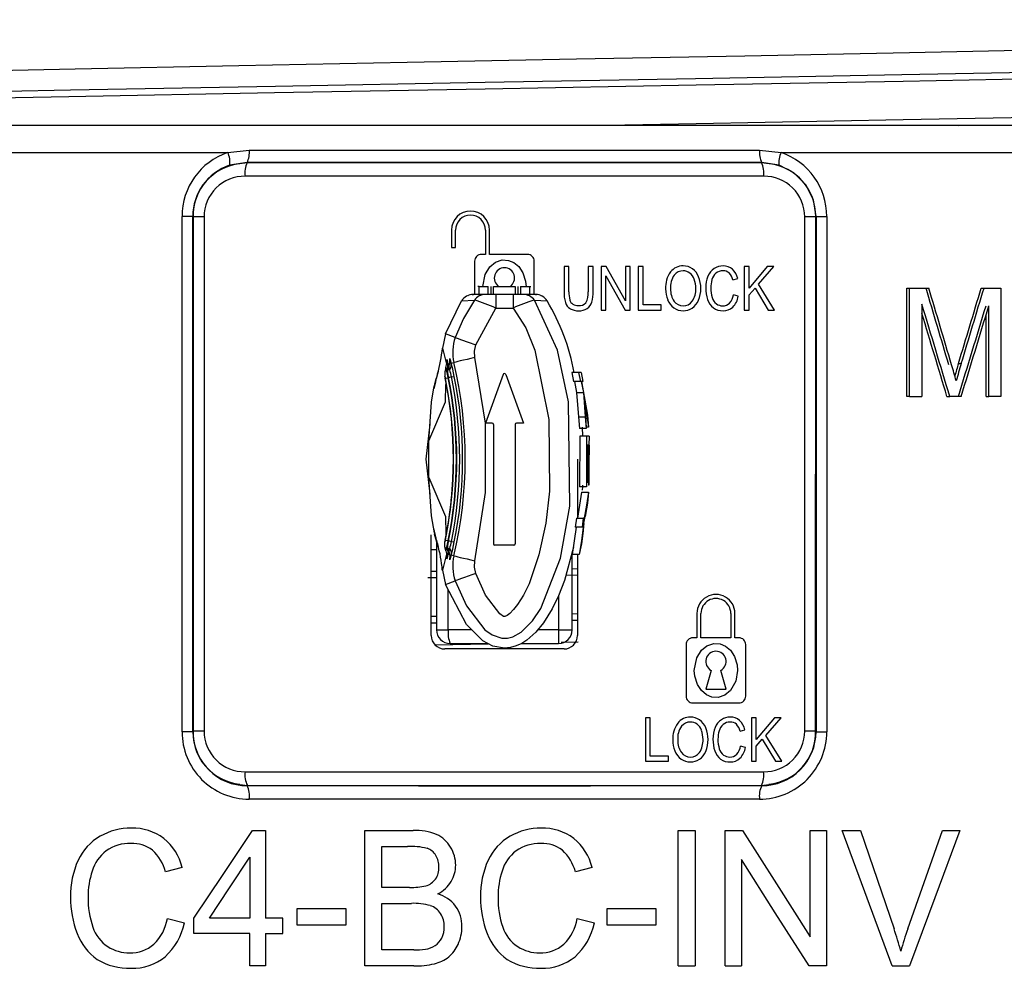
# Model space of a CAD drawing. Units: millimetres. Extents: x 5 to 292, y 2 to 415.
# Drawn here: x 45 to 52, y 222 to 229 of the extents above; entities that cross this region are included whole.
import ezdxf

# ---------------------------------------------------------------- set-up
doc = ezdxf.new("R2010")
doc.units = ezdxf.units.MM

msp = doc.modelspace()

# ---------------------------------------------------------------- linework, layer by layer
for p, q in [((58.6233, 228.3823), (38.2055, 228.3823)), ((38.0208, 228.1823), (46.3737, 228.1823)), ((46.3737, 228.1823), (46.5326, 228.1998)), ((46.5326, 228.1998), (50.2962, 228.1998)), ((50.2962, 228.1998), (50.4551, 228.1823)), ((50.4551, 228.1823), (58.8081, 228.1823)), ((46.5162, 228.1086), (46.3879, 228.0877)), ((46.5181, 228.1067), (46.4627, 228.0992)), ((46.5181, 228.1067), (46.5162, 228.1086)), ((50.3107, 228.1067), (50.3126, 228.1086)), ((50.3664, 228.0993), (50.3107, 228.1067)), ((50.441, 228.0877), (50.3126, 228.1086)), ((50.3269, 228.0071), (46.5019, 228.0071)), ((46.0369, 223.9103), (46.0369, 227.7103)), ((46.1158, 227.7103), (46.0369, 227.7103)), ((46.1158, 227.7103), (46.1185, 227.7077)), ((46.1158, 223.9103), (46.1158, 227.7103)), ((46.1185, 227.7077), (46.1188, 223.9133)), ((46.1993, 227.7081), (46.1996, 223.9137)), ((50.6292, 223.9137), (50.6295, 227.7081)), ((50.7101, 223.9133), (50.7104, 227.7077)), ((50.7104, 227.7077), (50.713, 227.7103)), ((50.713, 227.7103), (50.713, 223.9103)), ((50.713, 227.7103), (50.7919, 227.7103)), ((50.7919, 227.7103), (50.7919, 223.9103)), ((48.0244, 227.6103), (48.0244, 227.4803)), ((48.0544, 227.4803), (48.0544, 227.6103)), ((48.2744, 227.6103), (48.2744, 227.4303)), ((48.3044, 227.4303), (48.3044, 227.6103)), ((48.0244, 227.4803), (48.0544, 227.4803)), ((48.1944, 227.3803), (48.1944, 227.1346)), ((48.2744, 227.4303), (48.2444, 227.4303)), ((48.5844, 227.4303), (48.3044, 227.4303)), ((48.6344, 227.1346), (48.6344, 227.3803)), ((48.8544, 227.3403), (48.8544, 227.1554)), ((48.8904, 227.3403), (48.8544, 227.3403)), ((48.8904, 227.1556), (48.8904, 227.3403)), ((49.0683, 227.3403), (49.0323, 227.3403)), ((49.0323, 227.3403), (49.0323, 227.1556)), ((49.0683, 227.1554), (49.0683, 227.3403)), ((49.1279, 227.3403), (49.1279, 227.0203)), ((49.1648, 227.3403), (49.1279, 227.3403)), ((49.3077, 227.0891), (49.1648, 227.3403)), ((49.3077, 227.3403), (49.3077, 227.0891)), ((49.3422, 227.3403), (49.3077, 227.3403)), ((49.3422, 227.0203), (49.3422, 227.3403)), ((49.4372, 227.3403), (49.4012, 227.3403)), ((49.4012, 227.3403), (49.4012, 227.0203)), ((49.4372, 227.0581), (49.4372, 227.3403)), ((50.2185, 227.3403), (50.1825, 227.3403)), ((50.1825, 227.3403), (50.1825, 227.0203)), ((50.2185, 227.1816), (50.2185, 227.3403)), ((50.3536, 227.3403), (50.2185, 227.1816)), ((50.2883, 227.2107), (50.4024, 227.3403)), ((50.4024, 227.3403), (50.3536, 227.3403)), ((49.1624, 227.2718), (49.3053, 227.0203)), ((49.1624, 227.0203), (49.1624, 227.2718)), ((50.0996, 227.2427), (50.135, 227.2526)), ((48.2287, 227.1947), (48.2187, 227.1947)), ((48.2287, 227.1347), (48.2287, 227.1947)), ((48.2287, 227.1947), (48.2944, 227.1947)), ((48.2944, 227.1347), (48.2944, 227.1947)), ((48.3144, 227.1947), (48.3144, 227.1347)), ((48.3344, 227.1347), (48.3344, 227.1947)), ((48.3344, 227.1947), (48.4944, 227.1947)), ((48.4944, 227.1947), (48.4944, 227.1347)), ((48.5144, 227.1947), (48.5144, 227.1347)), ((48.5344, 227.1947), (48.5344, 227.1347)), ((48.5344, 227.1947), (48.6001, 227.1947)), ((48.6001, 227.1947), (48.6001, 227.1347)), ((48.6001, 227.1947), (48.6101, 227.1947)), ((50.2185, 227.1312), (50.263, 227.1823)), ((50.263, 227.1823), (50.3599, 227.0203)), ((50.4074, 227.0203), (50.2883, 227.2107)), ((51.3816, 226.3823), (51.3816, 227.1823)), ((51.3816, 227.1823), (51.4023, 227.1823)), ((51.4023, 226.3823), (51.4023, 227.1823)), ((51.4023, 227.1823), (51.5447, 227.1823)), ((51.9314, 227.1823), (51.9518, 227.1823)), ((51.9518, 227.1823), (52.0758, 227.1823)), ((52.0758, 227.1823), (52.0758, 226.3823)), ((47.9804, 226.844), (48.099, 227.088)), ((48.0989, 227.0881), (48.1931, 227.094)), ((48.2736, 227.1346), (48.1836, 227.1346)), ((48.3509, 227.1347), (48.2736, 227.1347)), ((48.3509, 227.1347), (48.3509, 227.0347)), ((48.4779, 227.1347), (48.3509, 227.1347)), ((48.5552, 227.1347), (48.4779, 227.1347)), ((48.4779, 227.1347), (48.4779, 227.0347)), ((48.6452, 227.1346), (48.5552, 227.1346)), ((48.6357, 227.094), (48.7299, 227.0881)), ((48.6425, 227.1347), (48.6436, 227.1346)), ((50.1396, 227.1218), (50.1036, 227.1325)), ((50.2185, 227.0203), (50.2185, 227.1312)), ((48.2027, 226.763), (48.3509, 227.0347)), ((48.3509, 227.0347), (48.4779, 227.0347)), ((49.1279, 227.0203), (49.1624, 227.0203)), ((49.3053, 227.0203), (49.3422, 227.0203)), ((49.4012, 227.0203), (49.5711, 227.0203)), ((49.5711, 227.0581), (49.4372, 227.0581)), ((49.5711, 227.0203), (49.5711, 227.0581)), ((50.1825, 227.0203), (50.2185, 227.0203)), ((50.3599, 227.0203), (50.4074, 227.0203)), ((51.4936, 227.0634), (51.4936, 226.3823)), ((51.987, 226.3823), (51.987, 227.0519)), ((51.9666, 226.3823), (51.9666, 226.9844)), ((47.9804, 226.844), (47.9567, 226.7385)), ((48.0525, 226.8178), (47.9804, 226.844)), ((47.9567, 226.7385), (47.9876, 226.6204)), ((48.2744, 226.1867), (48.1973, 226.6703)), ((47.9817, 226.5975), (47.9813, 226.5964)), ((47.9982, 226.6228), (48.011, 226.6259)), ((48.009, 226.5803), (47.9982, 226.6228)), ((48.0054, 226.6031), (48.005, 226.6021)), ((48.022, 226.6285), (48.0418, 226.6332)), ((51.7634, 226.6257), (51.7839, 226.6257)), ((48.405, 226.5455), (48.2744, 226.1867)), ((48.4238, 226.5455), (48.5544, 226.1867)), ((48.9109, 226.5593), (48.9242, 226.4932)), ((48.9619, 226.5593), (48.911, 226.5593)), ((48.9619, 226.5593), (48.9749, 226.4932)), ((48.9798, 226.5593), (48.9619, 226.5593)), ((48.9798, 226.5593), (48.9926, 226.4932)), ((48.9749, 226.4932), (48.9242, 226.4932)), ((48.9304, 226.4932), (48.9472, 226.4113)), ((48.981, 226.4932), (48.9749, 226.4932)), ((48.981, 226.4932), (48.9976, 226.4113)), ((48.9926, 226.4932), (48.9838, 226.4932)), ((48.9838, 226.4932), (49.027, 226.2449)), ((48.9472, 226.4113), (48.9606, 226.2333)), ((48.9472, 226.4113), (48.9976, 226.4113)), ((48.9976, 226.4113), (49.0106, 226.2333)), ((49.0058, 226.3649), (49.0346, 226.1552)), ((51.4023, 226.3823), (51.3816, 226.3823)), ((51.4023, 226.3823), (51.4936, 226.3823)), ((51.6786, 226.3823), (51.6992, 226.3823)), ((51.7834, 226.3823), (51.6992, 226.3823)), ((51.9666, 226.3823), (51.987, 226.3823)), ((52.0758, 226.3823), (51.987, 226.3823)), ((48.9606, 226.2333), (48.9677, 226.146)), ((48.9606, 226.2333), (49.0106, 226.2333)), ((49.0106, 226.2333), (49.0177, 226.146)), ((49.027, 226.2449), (49.0346, 226.1552)), ((48.3244, 226.1867), (48.2744, 226.1867)), ((48.3344, 226.1767), (48.3344, 225.2967)), ((48.4944, 226.1767), (48.4944, 225.2967)), ((48.5544, 226.1867), (48.5044, 226.1867)), ((49.0177, 226.146), (48.9677, 226.146)), ((48.9881, 226.1552), (48.9911, 226.0894)), ((49.0346, 226.1552), (49.0174, 226.1552)), ((48.971, 226.0894), (48.9691, 225.7162)), ((49.0211, 226.0894), (48.9711, 226.0894)), ((49.0211, 226.0894), (49.0191, 225.7162)), ((49.0385, 226.0894), (49.0211, 226.0894)), ((49.0385, 226.0894), (49.0383, 226.0232)), ((47.8566, 225.7841), (47.8566, 226.0566)), ((49.0258, 226.0232), (49.0212, 225.7162)), ((49.0318, 226.0232), (49.0258, 226.0232)), ((49.0318, 226.0232), (49.0288, 225.7466)), ((49.0338, 226.0232), (49.0309, 225.7466)), ((49.0392, 226.0232), (49.0338, 226.0232)), ((49.0392, 226.0232), (49.0352, 225.7278)), ((48.9544, 225.9203), (48.9544, 225.484)), ((49.038, 225.9315), (49.0373, 225.7278)), ((48.9691, 225.7162), (48.9691, 225.7162)), ((49.0191, 225.7162), (48.9691, 225.7162)), ((49.0212, 225.7162), (49.0191, 225.7162)), ((49.0309, 225.7466), (49.0288, 225.7466)), ((49.0373, 225.7278), (49.0352, 225.7278)), ((48.9839, 225.6767), (48.9537, 225.484)), ((48.9839, 225.6767), (49.0339, 225.6767)), ((49.0339, 225.6767), (49.0271, 225.5962)), ((49.0271, 225.5962), (49.0106, 225.4976)), ((48.9439, 225.4178), (48.9145, 225.2183)), ((48.9463, 225.484), (48.9364, 225.4178)), ((48.9868, 225.4178), (48.9364, 225.4178)), ((48.9463, 225.484), (48.9965, 225.484)), ((48.9965, 225.484), (48.9868, 225.4178)), ((48.9943, 225.4178), (48.9868, 225.4178)), ((49.0039, 225.484), (48.9965, 225.484)), ((47.8744, 224.6203), (47.8744, 225.3628)), ((47.9221, 225.292), (47.8996, 225.3678)), ((48.9952, 225.3922), (48.9826, 225.2954)), ((47.9144, 225.3179), (47.9144, 224.6603)), ((48.4844, 225.2867), (48.3444, 225.2867)), ((48.9826, 225.2954), (48.9659, 225.2183)), ((47.9134, 225.252), (47.8744, 225.2512)), ((47.9876, 225.2203), (47.9567, 225.1022)), ((47.9813, 225.2442), (47.9817, 225.2431)), ((48.011, 225.2147), (47.9982, 225.2178)), ((48.005, 225.2386), (48.0054, 225.2375)), ((48.0418, 225.2074), (48.022, 225.2121)), ((48.9144, 224.6603), (48.9144, 225.2183)), ((48.9659, 225.2183), (48.9145, 225.2183)), ((48.9544, 225.2183), (48.9544, 224.6203)), ((47.8744, 225.0934), (47.9144, 225.0942)), ((47.9567, 225.1022), (47.9804, 224.9966)), ((48.9544, 225.0648), (48.8686, 225.0632)), ((48.9144, 225.1124), (48.9544, 225.1132)), ((47.9144, 225.0458), (47.8502, 225.0447)), ((47.9804, 224.9966), (48.0525, 225.0229)), ((48.0005, 224.6603), (48.0005, 224.9582)), ((48.8144, 224.9127), (48.8144, 224.6603)), ((47.9144, 224.7594), (47.8744, 224.7587)), ((48.9544, 224.7784), (48.9144, 224.7776)), ((49.8344, 224.7823), (49.8344, 224.6023)), ((49.8644, 224.6023), (49.8644, 224.7823)), ((50.0844, 224.7823), (50.0844, 224.6023)), ((50.1144, 224.6023), (50.1144, 224.7823)), ((47.9144, 224.711), (47.8744, 224.7103)), ((48.9544, 224.73), (48.9144, 224.7293)), ((47.9144, 224.6603), (48.0005, 224.6603)), ((48.1754, 224.6603), (48.0005, 224.6603)), ((48.8144, 224.6603), (48.6596, 224.6603)), ((48.8144, 224.6603), (48.9144, 224.6603)), ((48.8144, 224.6603), (48.8144, 224.5603)), ((47.9034, 224.5518), (48.2954, 224.5594)), ((48.0144, 224.5603), (48.2937, 224.5603)), ((48.5406, 224.5603), (48.8144, 224.5603)), ((48.8329, 224.5698), (48.9589, 224.5723)), ((49.7544, 224.5523), (49.7544, 224.1723)), ((49.8344, 224.6023), (49.8044, 224.6023)), ((50.0844, 224.6023), (49.8644, 224.6023)), ((50.1444, 224.6023), (50.1144, 224.6023)), ((50.1944, 224.1723), (50.1944, 224.5523)), ((48.8544, 224.5203), (47.9744, 224.5203)), ((49.9388, 224.3623), (49.8994, 224.225)), ((50.0494, 224.225), (50.01, 224.3623)), ((49.8994, 224.225), (50.0494, 224.225)), ((49.8044, 224.1223), (50.1444, 224.1223)), ((49.4544, 224.0123), (49.4544, 223.6923)), ((49.4904, 224.0123), (49.4544, 224.0123)), ((49.4904, 223.7301), (49.4904, 224.0123)), ((50.2717, 224.0123), (50.2357, 224.0123)), ((50.2357, 224.0123), (50.2357, 223.6923)), ((50.2717, 223.8536), (50.2717, 224.0123)), ((50.4068, 224.0123), (50.2717, 223.8536)), ((50.3415, 223.8827), (50.4556, 224.0123)), ((50.4556, 224.0123), (50.4068, 224.0123)), ((46.1158, 223.9103), (46.0369, 223.9103)), ((46.1188, 223.9133), (46.1158, 223.9103)), ((50.1528, 223.9147), (50.1882, 223.9246)), ((50.713, 223.9103), (50.7101, 223.9133)), ((50.713, 223.9103), (50.7919, 223.9103)), ((50.2717, 223.8032), (50.3162, 223.8543)), ((50.3162, 223.8543), (50.4131, 223.6923)), ((50.4606, 223.6923), (50.3415, 223.8827)), ((50.1929, 223.7938), (50.1569, 223.8045)), ((50.2717, 223.6923), (50.2717, 223.8032)), ((49.4544, 223.6923), (49.6244, 223.6923)), ((49.6244, 223.7301), (49.4904, 223.7301)), ((49.6244, 223.6923), (49.6244, 223.7301)), ((50.2357, 223.6923), (50.2717, 223.6923)), ((50.4131, 223.6923), (50.4606, 223.6923)), ((46.5022, 223.6147), (50.3266, 223.6147)), ((46.4628, 223.5219), (46.5185, 223.5143)), ((46.5185, 223.5143), (46.5162, 223.5121)), ((50.3103, 223.5143), (50.3657, 223.5219)), ((50.3103, 223.5143), (50.3126, 223.5121)), ((50.2962, 223.4121), (46.5327, 223.4121)), ((46.5571, 223.1823), (46.6524, 223.1823)), ((46.6524, 223.1823), (46.6524, 222.5343)), ((47.384, 223.1823), (47.7404, 223.1823)), ((47.384, 222.1823), (47.384, 223.1823)), ((49.6961, 223.1823), (49.8218, 223.1823)), ((49.6961, 222.1823), (49.6961, 223.1823)), ((49.8218, 223.1823), (49.8218, 222.1823)), ((50.0422, 222.1823), (50.0422, 223.1823)), ((50.0422, 223.1823), (50.1711, 223.1823)), ((50.6701, 222.3972), (50.6701, 223.1823)), ((50.6701, 223.1823), (50.7906, 223.1823)), ((50.7906, 223.1823), (50.7906, 222.1823)), ((50.9053, 223.1823), (51.0414, 223.1823)), ((51.0414, 223.1823), (51.2883, 222.4558)), ((51.3894, 222.4558), (51.646, 223.1823)), ((51.646, 223.1823), (51.7743, 223.1823)), ((47.5097, 223.0643), (47.6996, 223.0643)), ((47.5097, 222.7621), (47.5097, 223.0643)), ((46.5357, 222.9852), (46.5357, 222.5343)), ((50.1627, 222.9681), (50.1627, 222.1823)), ((46.038, 222.9081), (45.9143, 222.8774)), ((49.0617, 222.9081), (48.9379, 222.8774)), ((47.7151, 222.7621), (47.5097, 222.7621)), ((46.887, 222.6059), (47.2453, 222.6059)), ((46.887, 222.4824), (46.887, 222.6059)), ((47.2453, 222.6059), (47.2453, 222.4824)), ((47.5097, 222.6441), (47.7294, 222.6441)), ((47.5097, 222.3003), (47.5097, 222.6441)), ((49.1725, 222.6059), (49.5309, 222.6059)), ((49.1725, 222.4824), (49.1725, 222.6059)), ((49.5309, 222.6059), (49.5309, 222.4824)), ((45.9285, 222.5329), (46.0542, 222.4995)), ((46.1236, 222.4217), (46.1236, 222.5343)), ((46.5357, 222.5343), (46.2383, 222.5343)), ((46.7807, 222.5343), (46.6524, 222.5343)), ((46.7807, 222.4217), (46.7807, 222.5343)), ((48.9522, 222.5329), (49.0779, 222.4995)), ((47.2453, 222.4824), (46.887, 222.4824)), ((49.5309, 222.4824), (49.1725, 222.4824)), ((46.5357, 222.4217), (46.1236, 222.4217)), ((46.5357, 222.1823), (46.5357, 222.4217)), ((46.6524, 222.4217), (46.7807, 222.4217)), ((46.6524, 222.4217), (46.6524, 222.1823)), ((47.7462, 222.3003), (47.5097, 222.3003)), ((46.6524, 222.1823), (46.5357, 222.1823)), ((47.7462, 222.1823), (47.384, 222.1823)), ((49.6961, 222.1823), (49.8218, 222.1823)), ((50.0422, 222.1823), (50.1627, 222.1823)), ((50.7906, 222.1823), (50.6617, 222.1823)), ((51.2734, 222.1823), (51.4024, 222.1823))]:
    msp.add_line(p, q)
at = {"flags": 128}
for points in [[(44.0922, 228.7752), (45.2492, 228.7994), (46.457, 228.8236), (47.6962, 228.8478), (48.9468, 228.872), (50.1889, 228.8962), (51.4026, 228.9204), (52.5684, 228.9446), (53.6677, 228.9688), (54.6827, 228.993), (55.5973, 229.0172), (56.3968, 229.0414), (57.0684, 229.0656), (57.6013, 229.0897), (57.9869, 229.1139), (58.2192, 229.1381), (58.2924, 229.1617)], [(37.9729, 228.4222), (38.2103, 228.4482), (38.6372, 228.4742), (39.3068, 228.5025), (40.1762, 228.5309), (41.2264, 228.5592), (42.4342, 228.5875), (43.7732, 228.6158), (45.214, 228.6441), (46.725, 228.6724), (48.2731, 228.7007), (49.8243, 228.729), (51.3445, 228.7574), (52.8005, 228.7857), (54.1602, 228.814), (55.3939, 228.8423), (56.4745, 228.8706), (57.3784, 228.8989), (58.0855, 228.9272), (58.5806, 228.9555), (58.8526, 228.9839), (58.8956, 229.0122), (58.8636, 229.017)], [(38.0142, 228.3823), (38.1735, 228.3998), (38.6023, 228.4258), (39.2743, 228.4541), (40.1468, 228.4824), (41.2007, 228.5108), (42.4128, 228.5391), (43.7566, 228.5674), (45.2026, 228.5957), (46.719, 228.624), (48.2726, 228.6523), (49.8293, 228.6806), (51.355, 228.709), (52.8161, 228.7373), (54.1807, 228.7656), (55.4189, 228.7939), (56.5033, 228.8222), (57.4104, 228.8505), (58.1201, 228.8788), (58.6169, 228.9071), (58.8899, 228.9354), (58.9251, 228.9585)], [(58.9195, 228.6685), (58.8899, 228.6491), (58.6169, 228.6208), (58.1201, 228.5925), (57.4104, 228.5641), (56.5033, 228.5358), (55.4189, 228.5075), (54.1807, 228.4792), (52.8161, 228.4509), (51.355, 228.4226), (49.8293, 228.3943), (49.1718, 228.3823)], [(50.3126, 228.1086), (49.0484, 228.1086), (47.7805, 228.1086), (46.5162, 228.1086)], [(50.3107, 228.1067), (49.0477, 228.1067), (47.7812, 228.1067), (46.5181, 228.1067)], [(50.713, 227.7103), (50.6934, 227.8332), (50.6372, 227.9436), (50.5501, 228.031), (50.441, 228.0877), (50.441, 228.0877)], [(48.2553, 227.1947), (48.2727, 227.2832), (48.3072, 227.3387), (48.3482, 227.3724), (48.3988, 227.3894), (48.4445, 227.3867), (48.4845, 227.3701), (48.5203, 227.3403), (48.5506, 227.2952), (48.5707, 227.2329), (48.5744, 227.1904), (48.5744, 227.1904)], [(48.0525, 225.0229), (48.1353, 224.8379), (48.2693, 224.6623), (48.3234, 224.624), (48.3966, 224.5997), (48.437, 224.6003), (48.4755, 224.6102), (48.5376, 224.6447), (48.6219, 224.7287), (48.6822, 224.8179), (48.8285, 225.1908), (48.8974, 225.5733), (48.8881, 226.3438), (48.8072, 226.7251), (48.6357, 227.094)], [(48.1932, 227.094), (48.1118, 226.9577), (48.0525, 226.8178)], [(48.1584, 227.1315), (48.1467, 227.1275), (48.1438, 227.1257)], [(48.1775, 227.1339), (48.1777, 227.134), (48.1864, 227.1347)], [(48.6488, 227.1342), (48.6511, 227.134), (48.6514, 227.1338)], [(48.685, 227.1256), (48.6821, 227.1275), (48.6704, 227.1315)], [(48.4779, 227.0347), (48.5736, 226.8879), (48.6393, 226.725), (48.7424, 226.2122), (48.7471, 225.6839), (48.7193, 225.4483), (48.6694, 225.2145), (48.5959, 225.0016), (48.555, 224.9177), (48.5116, 224.848), (48.4824, 224.811), (48.4537, 224.7823), (48.434, 224.7673), (48.4177, 224.7594), (48.4152, 224.7587), (48.4148, 224.7586), (48.4147, 224.7586), (48.4147, 224.7586), (48.4147, 224.7586), (48.4145, 224.7586), (48.4142, 224.7586), (48.4074, 224.7607), (48.3796, 224.7785), (48.274, 224.9174), (48.2027, 225.0776)], [(48.0525, 226.8178), (48.0654, 226.8131), (48.0983, 226.8011), (48.1464, 226.7835), (48.2027, 226.763)], [(48.1973, 226.6703), (48.1931, 226.7171), (48.2027, 226.763)], [(47.9816, 226.5969), (47.9887, 226.6261), (47.9883, 226.6563)], [(47.9884, 226.642), (47.9878, 226.6469), (47.9883, 226.6563)], [(47.9883, 226.6563), (47.9915, 226.6478), (47.9982, 226.6229)], [(48.0052, 226.6026), (48.0124, 226.6316), (48.0122, 226.6617)], [(48.0123, 226.6475), (48.0116, 226.6525), (48.0122, 226.6617)], [(48.0122, 226.6617), (48.0153, 226.6533), (48.022, 226.6285)], [(48.1973, 226.6703), (48.1676, 226.6632), (48.139, 226.6564), (48.1126, 226.6501), (48.0892, 226.6445), (48.0698, 226.6399), (48.0552, 226.6364), (48.0457, 226.6342), (48.0418, 226.6332)], [(47.9816, 226.5969), (47.9741, 226.5637), (47.9763, 226.5298)], [(47.9881, 226.5728), (47.9981, 226.598), (47.9982, 226.6229)], [(47.9997, 226.535), (47.9976, 226.5692), (48.0052, 226.6026)], [(48.0117, 226.5783), (48.0218, 226.6035), (48.022, 226.6285)], [(48.0449, 226.5311), (48.0334, 226.5837), (48.022, 226.6285)], [(47.9099, 226.5097), (47.9052, 226.4883), (47.893, 226.4402)], [(47.9794, 226.517), (47.9853, 226.5182), (48.0002, 226.5212)], [(48.0238, 226.5268), (48.0087, 226.5238), (48.0027, 226.5225)], [(48.0238, 226.5268), (48.0389, 226.5299), (48.0449, 226.5311)], [(47.8566, 226.0566), (47.8768, 226.3399), (47.8947, 226.4458), (47.8981, 226.463), (47.9003, 226.474), (47.9008, 226.4767), (47.9008, 226.4773), (47.9008, 226.4774), (47.9006, 226.4769), (47.9003, 226.4759), (47.8995, 226.4725)], [(47.8566, 226.0566), (47.9789, 226.3439), (47.9829, 226.47)], [(49.0058, 226.3649), (49.0136, 226.2555), (49.0177, 226.146)], [(47.8653, 226.1795), (47.8344, 225.9203), (47.8653, 225.6616)], [(48.1973, 225.1703), (48.2761, 225.6755), (48.2744, 226.1867)], [(47.8996, 225.3678), (47.9004, 225.3645), (47.9007, 225.3636), (47.9008, 225.3632), (47.9008, 225.3634), (47.9007, 225.364), (47.9002, 225.3669), (47.898, 225.3781), (47.8767, 225.5014), (47.8566, 225.7841)], [(47.8566, 225.7841), (47.9789, 225.4967), (47.9829, 225.3707)], [(48.9912, 225.7278), (48.9909, 225.7164), (48.988, 225.6928)], [(49.0339, 225.6767), (49.0204, 225.5803), (49.0039, 225.484)], [(48.9943, 225.4178), (48.982, 225.318), (48.9659, 225.2183)], [(49.0006, 225.4468), (48.9988, 225.4273), (48.9952, 225.3922)], [(47.8929, 225.4007), (47.9049, 225.3537), (47.9081, 225.339)], [(47.9221, 225.292), (47.9238, 225.2818), (47.9264, 225.2718)], [(47.9816, 225.2437), (47.9741, 225.2769), (47.9763, 225.3108)], [(47.9794, 225.3236), (47.9853, 225.3224), (48.0002, 225.3194)], [(47.9881, 225.2678), (47.9981, 225.2427), (47.9982, 225.2178)], [(48.0052, 225.238), (47.9976, 225.2715), (47.9997, 225.3057)], [(48.0027, 225.3181), (48.0087, 225.3169), (48.0238, 225.3138)], [(48.022, 225.2121), (48.0334, 225.2569), (48.0449, 225.3095)], [(48.0238, 225.3138), (48.0389, 225.3107), (48.0449, 225.3095)], [(48.9233, 225.2716), (48.8584, 225.0242), (48.8146, 224.913), (48.7673, 224.8163), (48.7023, 224.7122), (48.6464, 224.6443), (48.5802, 224.5853), (48.5435, 224.5617), (48.502, 224.5423), (48.4589, 224.5301), (48.4143, 224.5259)], [(47.9816, 225.2437), (47.9887, 225.2145), (47.9883, 225.1844)], [(47.9883, 225.1844), (47.9878, 225.1937), (47.9884, 225.1987)], [(47.9982, 225.2178), (47.9915, 225.1928), (47.9883, 225.1844)], [(48.0052, 225.238), (48.0124, 225.209), (48.0122, 225.1789)], [(48.0117, 225.2623), (48.0218, 225.2371), (48.022, 225.2121)], [(48.022, 225.2121), (48.0153, 225.1873), (48.0122, 225.1789)], [(48.0418, 225.2074), (48.0457, 225.2065), (48.0552, 225.2042), (48.0698, 225.2007), (48.0892, 225.1961), (48.1126, 225.1905), (48.139, 225.1842), (48.1676, 225.1774), (48.1973, 225.1703)], [(48.0122, 225.1789), (48.0116, 225.1882), (48.0123, 225.1931)], [(48.2027, 225.0776), (48.1931, 225.1236), (48.1973, 225.1703)], [(48.2027, 225.0776), (48.174, 225.0671), (48.1464, 225.0571), (48.1208, 225.0478), (48.0983, 225.0396), (48.0796, 225.0327), (48.0654, 225.0276), (48.0562, 225.0242), (48.0525, 225.0229)], [(48.4143, 224.5259), (48.3294, 224.5413), (48.2544, 224.5812), (48.1349, 224.701), (47.9804, 224.9966)], [(50.1344, 224.3624), (50.1215, 224.2836), (50.0819, 224.2141), (50.0409, 224.1804), (49.9905, 224.1633), (49.9443, 224.1659), (49.904, 224.1827), (49.868, 224.2129), (49.8377, 224.2584), (49.8179, 224.3208), (49.8144, 224.3624), (49.8327, 224.4552), (49.8671, 224.5107), (49.9083, 224.5444), (49.9589, 224.5614), (50.0049, 224.5586), (50.0451, 224.5417), (50.0811, 224.5113), (50.1114, 224.4656), (50.1311, 224.4029), (50.1344, 224.3624)], [(46.5162, 223.5121), (47.7801, 223.512), (49.0486, 223.512), (50.3126, 223.5121)], [(46.5185, 223.5143), (47.7812, 223.5143), (49.0475, 223.5143), (50.3103, 223.5143)], [(46.1236, 222.5343), (46.34, 222.8577), (46.5571, 223.1823)], [(50.1711, 223.1823), (50.4211, 222.789), (50.6701, 222.3972)], [(51.2734, 222.1823), (51.0897, 222.6813), (50.9053, 223.1823)], [(51.7743, 223.1823), (51.5888, 222.6836), (51.4024, 222.1823)], [(46.2383, 222.5343), (46.3868, 222.7595), (46.5357, 222.9852)], [(50.6617, 222.1823), (50.4127, 222.5744), (50.1627, 222.9681)]]:
    msp.add_lwpolyline(points, dxfattribs=at)
for centre, radius, start, end in [((51.4352, 350.4847), 122.1028, 270.153785, 273.487943), ((46.5346, 227.7114), 0.4977, 108.8602, 180.1205), ((46.2342, 228.1131), 0.1558, 350.60308, 26.36738), ((46.3818, 228.1798), 0.1521, 332.08543, 7.57429), ((50.447, 228.1798), 0.1521, 172.42593, 207.91525), ((50.5947, 228.1131), 0.1558, 153.63112, 189.39753), ((50.2942, 227.7114), 0.4977, 359.87974, 71.13956), ((46.5058, 227.7143), 0.3874, 96.38304, 180.9804), ((46.6705, 228.0307), 0.1703, 153.49969, 187.95223), ((50.1583, 228.0307), 0.1703, 352.04999, 26.49893), ((50.3231, 227.7143), 0.3873, 359.01069, 83.58355), ((46.5142, 227.7099), 0.3984, 108.48797, 179.93383), ((46.4995, 227.7069), 0.3002, 89.54003, 179.77896), ((50.329, 227.7066), 0.3005, 0.27943, 90.40144), ((48.1644, 227.6103), 0.14, 0.00102, 179.99898), ((46.1826, 223.2985), 4.4096, 89.78345, 90.83352), ((48.1644, 227.6103), 0.11, 0.00073, 179.99927), ((50.6465, 223.3454), 4.3627, 89.16083, 90.2222), ((48.2444, 227.3803), 0.05, 90.00061, 180.00195), ((48.5844, 227.3803), 0.05, 359.99794, 89.9995), ((48.4147, 227.2569), 0.0748, 303.77469, 236.22531), ((49.8028, 227.1856), 0.2, 144.81164, 182.71171), ((49.7318, 227.2289), 0.1171, 89.2502, 142.07093), ((49.734, 227.2229), 0.0866, 90.34712, 140.06161), ((49.7341, 227.2299), 0.1161, 54.73225, 90.41186), ((49.7338, 227.2298), 0.0797, 52.87246, 90.23437), ((49.7228, 227.2161), 0.1339, 21.74043, 54.21414), ((50.0285, 227.2245), 0.1219, 123.32608, 158.16356), ((50.0269, 227.226), 0.1198, 89.68895, 123.08727), ((50.0244, 227.2299), 0.0797, 88.27566, 128.95191), ((50.0287, 227.2433), 0.0663, 49.23194, 91.64686), ((50.03, 227.2444), 0.1014, 49.27037, 91.39298), ((50.0041, 227.2239), 0.1339, 12.34595, 46.60345), ((49.7892, 227.191), 0.1499, 144.23749, 185.91412), ((49.7231, 227.2161), 0.0971, 19.28632, 52.73056), ((49.6377, 227.1838), 0.1884, 358.87939, 19.99199), ((49.6388, 227.1825), 0.2244, 359.32551, 21.74838), ((50.1148, 227.1878), 0.2157, 157.65295, 181.34743), ((50.1603, 227.1833), 0.224, 164.21143, 180.10666), ((50.0366, 227.2201), 0.095, 130.97735, 165.24716), ((49.9992, 227.2211), 0.1027, 12.17006, 44.81419), ((49.1121, 227.1476), 0.2578, 178.26984, 196.35242), ((49.112, 227.1479), 0.2217, 177.99818, 194.04553), ((48.9014, 227.1403), 0.1318, 329.89505, 6.67056), ((48.81, 227.148), 0.2584, 344.47201, 1.64359), ((49.8118, 227.1753), 0.2087, 179.76513, 202.25705), ((49.7877, 227.1687), 0.1477, 177.35093, 214.8608), ((49.6675, 227.1725), 0.1588, 326.42813, 2.75816), ((49.6486, 227.1758), 0.2146, 337.24873, 1.09757), ((50.1522, 227.1808), 0.2531, 179.56071, 199.34877), ((50.1626, 227.1783), 0.2264, 178.83147, 197.14999), ((48.1833, 227.0348), 0.0998, 89.87024, 147.76358), ((48.2735, 227.0348), 0.0998, 89.93626, 143.64735), ((47.5981, 225.2703), 1.9183, 66.89225, 71.92711), ((49.2168, 225.3073), 1.8788, 108.01679, 113.15774), ((48.5554, 227.0348), 0.0998, 36.37132, 90.11459), ((48.6455, 227.0348), 0.0998, 32.25161, 90.15448), ((47.3538, 226.2664), 1.6026, 10.53186, 30.8404), ((48.9518, 227.1113), 0.0576, 197.38756, 235.82054), ((49.7457, 227.1464), 0.1366, 201.50989, 233.47537), ((49.7329, 227.134), 0.0829, 216.87055, 270.04871), ((49.7336, 227.133), 0.0819, 269.50046, 323.82619), ((49.7299, 227.1392), 0.1255, 303.5, 338.29375), ((50.04, 227.1388), 0.1332, 198.30355, 230.60244), ((50.0308, 227.1365), 0.0881, 196.43735, 233.04209), ((49.9898, 227.1485), 0.115, 318.02364, 352.01587), ((49.9944, 227.1459), 0.1472, 315.17512, 350.57048), ((48.9456, 227.102), 0.0852, 198.41679, 237.24318), ((48.9571, 227.1293), 0.1146, 239.79352, 272.45701), ((48.957, 227.1243), 0.0713, 238.28608, 271.53604), ((48.9657, 227.1209), 0.0682, 264.21329, 316.82355), ((48.9661, 227.1231), 0.1083, 267.86461, 303.27166), ((48.972, 227.1066), 0.0914, 305.85239, 342.31949), ((49.7315, 227.1294), 0.1145, 234.14438, 270.81043), ((49.7334, 227.1349), 0.12, 269.87754, 303.2505), ((50.0226, 227.1325), 0.1177, 235.22022, 272.16729), ((50.0239, 227.1293), 0.0782, 233.91097, 270.09909), ((50.0253, 227.1221), 0.071, 268.97101, 314.66515), ((50.0293, 227.117), 0.1021, 268.71703, 312.89059), ((48.3546, 226.7077), 0.3216, 159.99098, 193.39071), ((46.9009, 226.8327), 1.06, 344.45105, 354.89707), ((48.0468, 226.5915), 0.0654, 175.27843, 197.46448), ((47.8619, 226.5514), 0.1281, 9.60985, 20.8093), ((48.0703, 226.5969), 0.0653, 175.0465, 197.43733), ((47.8775, 226.5553), 0.1362, 9.71095, 20.31898), ((47.1982, 226.3604), 0.8423, 11.40162, 14.99377), ((45.0471, 225.9203), 3.0784, 346.60929, 13.39071), ((45.5955, 224.8102), 6.3781, 15.33981, 16.44592), ((55.8011, 225.3744), 4.2271, 162.78163, 164.07537), ((55.9833, 225.328), 4.3953, 162.82747, 164.56931), ((48.4506, 226.35), 0.5646, 159.40667, 167.43304), ((49.7058, 226.0228), 1.8607, 162.94665, 166.01878), ((48.0798, 226.5408), 0.1041, 186.08146, 193.47276), ((47.8802, 226.5), 0.1006, 9.7323, 17.25438), ((45.0471, 225.9203), 2.9915, 1.3767, 11.49905), ((45.0471, 225.9203), 2.9915, 348.50274, 11.49726), ((45.0471, 225.9203), 2.9924, 348.49838, 11.50162), ((47.1735, 226.3547), 0.8434, 11.39116, 14.98849), ((48.0998, 226.5456), 0.1006, 186.08509, 193.49579), ((47.8897, 226.502), 0.1149, 10.31027, 16.68639), ((45.0471, 225.9203), 3.0137, 348.49857, 11.50133), ((45.0471, 225.9203), 3.0155, 348.48757, 11.51243), ((45.0471, 225.9203), 3.0155, 348.49867, 11.49894), ((45.0471, 225.9203), 3.0164, 348.48328, 11.51673), ((45.0471, 225.9203), 3.0379, 348.48345, 11.51645), ((45.0471, 225.9203), 3.0594, 348.48372, 11.51615), ((48.4144, 226.5421), 0.01, 19.98056, 160.01944), ((48.3244, 226.1767), 0.01, 0.01693, 89.97453), ((48.5044, 226.1767), 0.01, 90.02968, 179.97886), ((45.0471, 225.9203), 2.9915, 348.4891, 1.3767), ((47.0091, 225.8651), 2.035, 348.13638, 349.59455), ((49.7054, 225.8178), 1.8602, 193.98132, 197.05453), ((47.0267, 225.0308), 0.9327, 4.38774, 16.26346), ((48.0885, 225.2983), 0.113, 166.81704, 173.62874), ((47.8885, 225.3387), 0.0921, 342.39194, 350.6093), ((48.0467, 225.2491), 0.0654, 162.52529, 184.73854), ((47.8621, 225.2891), 0.1279, 339.18001, 350.39755), ((47.1745, 225.4857), 0.8424, 345.00907, 348.61324), ((48.1083, 225.2935), 0.1092, 166.79351, 173.61668), ((47.9146, 225.3327), 0.0893, 342.39348, 350.59737), ((47.1958, 225.4808), 0.8447, 345.01121, 348.59538), ((48.3444, 225.2967), 0.01, 179.99929, 269.99217), ((48.3444, 225.2967), 0.01, 179.99929, 269.99217), ((48.4844, 225.2967), 0.01, 270.00603, 0.00678), ((48.4844, 225.2967), 0.01, 270.00603, 0.00678), ((48.0703, 225.2437), 0.0653, 162.56173, 184.96113), ((47.8777, 225.2853), 0.136, 339.6672, 350.28929), ((48.3546, 225.1329), 0.3216, 166.60929, 200.00902), ((49.9744, 224.7823), 0.14, 359.99909, 180.00091), ((49.9744, 224.7823), 0.11, 359.99939, 180.00061), ((47.9744, 224.6203), 0.1, 180.00134, 269.99952), ((48.0144, 224.6603), 0.1, 180.0002, 270.00022), ((48.1906, 224.6358), 0.1917, 172.65108, 203.19498), ((48.8144, 224.6603), 0.1, 270.0002, 359.99895), ((48.8544, 224.6203), 0.1, 270.00076, 359.99838), ((49.8044, 224.5523), 0.05, 89.99188, 180.00385), ((50.1444, 224.5523), 0.05, 359.99948, 90.00479), ((49.9744, 224.4283), 0.075, 298.35767, 241.64233), ((49.8044, 224.1723), 0.05, 179.99503, 270.00924), ((50.1444, 224.1723), 0.05, 269.9904, 0.00533), ((49.8563, 223.8575), 0.2002, 144.83684, 182.68714), ((49.785, 223.9008), 0.1172, 89.25621, 142.07083), ((49.7872, 223.895), 0.0866, 90.33995, 140.0603), ((49.7874, 223.902), 0.116, 54.72309, 90.41222), ((49.787, 223.9019), 0.0797, 52.86378, 90.24305), ((49.7764, 223.8882), 0.097, 19.27568, 52.74243), ((49.7761, 223.8881), 0.1338, 21.72761, 54.22606), ((50.0817, 223.8965), 0.1219, 123.32374, 158.16681), ((50.0899, 223.8921), 0.0951, 130.98134, 165.24447), ((50.0801, 223.8979), 0.1198, 89.69358, 123.08229), ((50.0776, 223.9018), 0.0797, 88.27733, 128.93856), ((50.082, 223.9154), 0.0662, 49.20152, 91.67728), ((50.0833, 223.9164), 0.1014, 49.2729, 91.39927), ((50.0524, 223.8931), 0.1027, 12.16213, 44.82343), ((50.0573, 223.8959), 0.134, 12.3553, 46.5941), ((46.5337, 223.9088), 0.4967, 179.82285, 269.88467), ((46.5151, 223.9113), 0.3993, 180.14513, 270.16616), ((46.5057, 223.9066), 0.387, 179.01138, 263.6368), ((46.1827, 219.5402), 4.3735, 89.7788, 90.83794), ((46.5001, 223.9152), 0.3005, 180.29512, 270.40349), ((49.8425, 223.8629), 0.1499, 144.24484, 185.90841), ((49.6909, 223.8558), 0.1884, 358.87903, 19.99113), ((49.6921, 223.8545), 0.2244, 359.32492, 21.74993), ((50.1682, 223.8598), 0.2159, 157.66109, 181.33929), ((50.2134, 223.8554), 0.2239, 164.20899, 180.1091), ((50.2952, 223.9088), 0.4967, 270.1157, 0.17669), ((50.314, 223.911), 0.399, 269.79438, 359.89423), ((50.329, 223.9149), 0.3002, 269.5371, 359.76429), ((50.323, 223.9067), 0.3871, 276.33656, 0.97652), ((50.6461, 219.5404), 4.3734, 89.16204, 90.22122), ((49.8649, 223.8473), 0.2086, 179.76019, 202.26096), ((49.8409, 223.8407), 0.1477, 177.35041, 214.86419), ((49.7207, 223.8445), 0.1588, 326.42736, 2.75793), ((49.7016, 223.8478), 0.2148, 337.25782, 1.08849), ((50.2052, 223.8527), 0.2528, 179.55064, 199.36012), ((50.2163, 223.8504), 0.2269, 178.84954, 197.12942), ((49.7989, 223.8183), 0.1366, 201.50424, 233.48744), ((49.7861, 223.806), 0.083, 216.87118, 270.03934), ((49.787, 223.8047), 0.0816, 269.39026, 323.94403), ((49.783, 223.8112), 0.1256, 303.50938, 338.28348), ((50.093, 223.8107), 0.133, 198.27725, 230.62779), ((50.0841, 223.8085), 0.0882, 196.45804, 233.02267), ((50.0785, 223.7941), 0.0711, 268.9849, 314.66275), ((50.0431, 223.8204), 0.1148, 318.00635, 352.03002), ((50.0476, 223.8179), 0.1472, 315.17011, 350.57633), ((49.7847, 223.8013), 0.1145, 234.13076, 270.81465), ((49.7866, 223.807), 0.1201, 269.89271, 303.23533), ((50.0758, 223.8047), 0.1179, 235.24236, 272.13636), ((50.0771, 223.8013), 0.0783, 233.91511, 270.09495), ((50.0825, 223.7889), 0.1021, 268.70917, 312.90636), ((46.673, 223.5908), 0.1724, 172.01964, 206.33624), ((50.1559, 223.5908), 0.1724, 333.66016, 7.98396), ((46.3646, 223.4358), 0.1697, 351.96422, 26.69723), ((50.4642, 223.4358), 0.1697, 153.30277, 188.03578), ((45.6588, 222.7461), 0.4533, 89.48986, 119.99912), ((45.6718, 222.8146), 0.3849, 53.19304, 91.3413), ((47.7542, 222.7501), 0.4324, 68.2026, 91.8233), ((48.6825, 222.7459), 0.4535, 89.49524, 119.99365), ((48.6956, 222.8149), 0.3846, 53.17755, 91.35669), ((45.6338, 222.7924), 0.4007, 120.22159, 154.96532), ((45.6445, 222.8097), 0.4057, 14.0444, 50.51617), ((47.8208, 222.9446), 0.2273, 29.97407, 65.60935), ((48.6574, 222.7925), 0.4005, 120.21482, 154.97209), ((48.6678, 222.8094), 0.4061, 14.06598, 50.49458), ((45.6504, 222.8), 0.2888, 126.92572, 163.45164), ((45.6518, 222.7823), 0.304, 88.40068, 125.12991), ((45.6679, 222.8368), 0.2494, 52.97389, 91.75734), ((45.6014, 222.796), 0.3233, 14.57575, 47.9073), ((47.7191, 222.5293), 0.5353, 76.50446, 92.09284), ((47.8076, 222.9383), 0.1174, 30.55627, 71.89626), ((47.7933, 222.9229), 0.2621, 0.79434, 31.07332), ((48.6741, 222.8), 0.2889, 126.93132, 163.44642), ((48.6754, 222.7825), 0.3037, 88.38746, 125.14313), ((48.6916, 222.8368), 0.2494, 52.97576, 91.75531), ((48.6253, 222.7962), 0.323, 14.55963, 47.92382), ((45.8461, 222.7009), 0.6318, 155.59067, 181.00356), ((47.7666, 222.914), 0.165, 358.88132, 30.57533), ((48.8698, 222.7009), 0.6318, 155.5896, 181.00494), ((45.9721, 222.692), 0.6281, 162.36372, 180.13613), ((47.7803, 222.9064), 0.1514, 326.81243, 1.68807), ((47.8191, 222.926), 0.2363, 329.39905, 0.13335), ((48.9957, 222.692), 0.628, 162.3635, 180.13634), ((47.7979, 222.903), 0.1349, 286.00046, 323.90894), ((47.8178, 222.9293), 0.239, 295.96861, 328.86725), ((47.7311, 223.2401), 0.4783, 268.09115, 282.56714), ((45.9159, 222.6817), 0.7016, 179.33852, 201.74984), ((46.006, 222.6801), 0.6621, 179.09896, 198.73306), ((47.852, 222.4705), 0.2539, 37.06873, 73.87184), ((48.9397, 222.6817), 0.7017, 179.34055, 201.74751), ((49.0297, 222.6801), 0.6621, 179.09868, 198.73297), ((47.7422, 222.1762), 0.4681, 74.40726, 91.57198), ((47.823, 222.4895), 0.1447, 33.34007, 71.84496), ((47.8533, 222.4784), 0.2482, 358.5825, 35.80114), ((45.5905, 222.5879), 0.3424, 314.23036, 350.75464), ((47.8008, 222.4766), 0.1703, 358.51558, 32.8733), ((48.6134, 222.5883), 0.3433, 314.27578, 350.70922), ((45.6419, 222.5575), 0.2779, 198.91072, 236.64223), ((45.6009, 222.5938), 0.463, 312.15523, 348.25299), ((47.7867, 222.4694), 0.1844, 333.71835, 0.86295), ((47.7938, 222.4706), 0.3076, 335.13306, 0.30202), ((48.6654, 222.5574), 0.2777, 198.90257, 236.65037), ((48.6248, 222.5936), 0.4628, 312.14601, 348.26246), ((48.7603, 221.5959), 2.6703, 15.11428, 18.78717), ((53.2141, 221.7954), 1.9405, 160.10169, 165.16793), ((45.6436, 222.5609), 0.404, 200.15012, 234.81054), ((47.8226, 222.4503), 0.1438, 304.73482, 334.22933), ((48.6676, 222.5612), 0.4044, 200.16942, 234.79123), ((45.6493, 222.5755), 0.297, 237.35312, 270.23961), ((45.6566, 222.5432), 0.2648, 268.6822, 310.73952), ((47.7582, 222.8688), 0.5686, 268.79723, 277.43935), ((47.7985, 222.5052), 0.2029, 279.45392, 301.49993), ((47.8381, 222.445), 0.2567, 310.09728, 336.16292), ((48.6729, 222.5754), 0.2969, 237.3489, 270.24369), ((48.6803, 222.5431), 0.2646, 268.6711, 310.75047), ((45.6453, 222.6163), 0.4513, 238.68193, 271.97575), ((45.6713, 222.546), 0.3809, 268.43043, 309.12727), ((47.8332, 222.47), 0.2793, 283.67153, 307.55486), ((48.6685, 222.6145), 0.4495, 238.61421, 272.04347), ((48.695, 222.546), 0.3809, 268.43018, 309.12742), ((47.7586, 222.7895), 0.6074, 268.83447, 283.38303)]:
    msp.add_arc(centre, radius, start, end)
for centre, major_axis, ratio, start_param, end_param in [((48.4144, 218.1658), (-9.9465, 37.3657), 0.140676, 4.902915, 4.918495), ((48.4144, 218.1658), (-9.9818, 37.4986), 0.140676, 4.902093, 4.917615), ((48.4144, 234.5999), (9.9576, 36.2964), 0.14424, 4.530611, 4.546291), ((48.4144, 234.5999), (9.993, 36.4254), 0.14424, 4.531408, 4.54703), ((48.4144, 218.0227), (-9.988, 36.8958), 0.142658, 4.902173, 4.921153), ((48.4144, 234.2876), (9.9611, 35.9744), 0.145344, 4.53124, 4.550263), ((48.4144, 234.2876), (9.9965, 36.1023), 0.145344, 4.532037, 4.55099), ((48.4144, 218.0227), (-9.9526, 36.7651), 0.142658, 4.903, 4.920145)]:
    msp.add_ellipse(centre, major_axis=major_axis, ratio=ratio, start_param=start_param, end_param=end_param)

doc.saveas('drawing.dxf')
